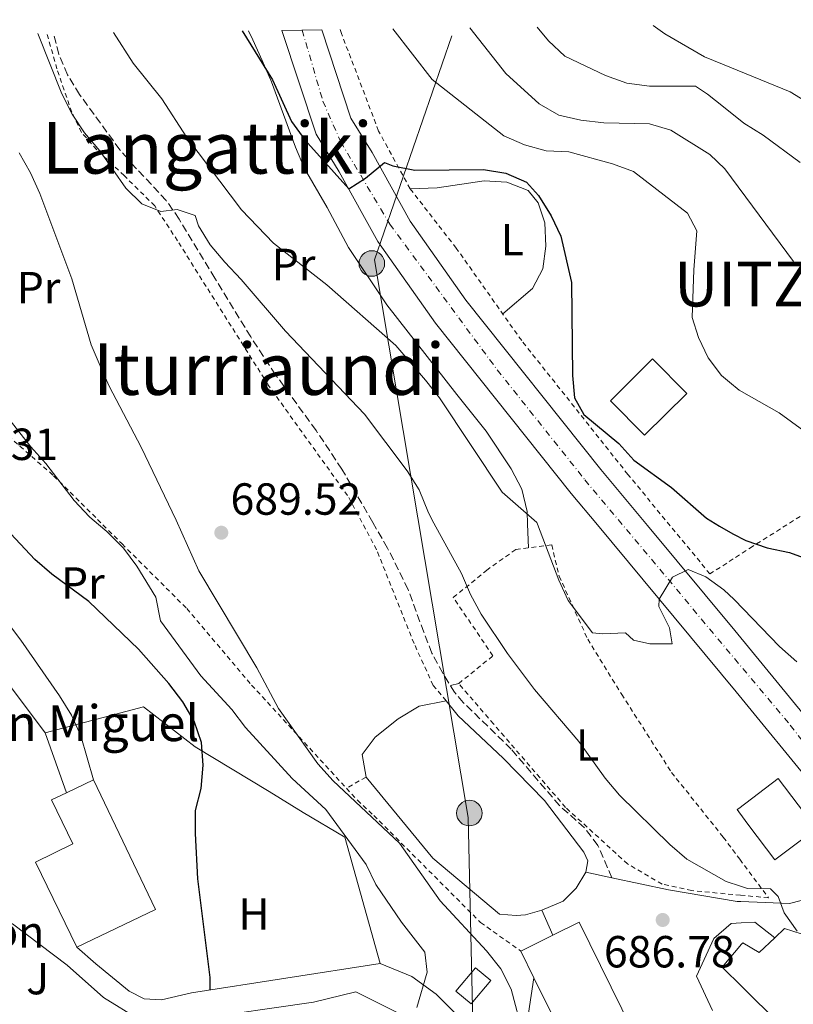
# Model space of a CAD drawing. Units: metres. Extents: x 586543 to 589968, y 4763680 to 4766038.
# Drawn here: x 588124 to 588296, y 4765798 to 4766017 of the extents above; entities that cross this region are included whole.
import ezdxf
from ezdxf.enums import TextEntityAlignment as Align

# ---------------------------------------------------------------- set-up
doc = ezdxf.new("R2010")
doc.units = ezdxf.units.M
doc.header["$MEASUREMENT"] = 0
for name, pattern in [('DGN Style 2', [1.7399219301090239, 1.043953158065414, -0.6959687720436097]), ('DGN Style 3', [2.435890702152634, 1.739921930109024, -0.6959687720436097]), ('DGN Style 4', [2.7856150101045474, 1.391937544087219, -0.6959687720436097, 0.001739921930109024, -0.6959687720436097])]:
    doc.linetypes.add(name, pattern=pattern)
for name, color, linetype, lineweight in [('Carretera', 9, 'Continuous', 0), ('Cota de punto acotado terreno', 7, 'Continuous', 0), ('Curva de nivel directora', 30, 'Continuous', 30), ('Curva de nivel intermedia', 30, 'Continuous', 0), ('destino de construcciones', 7, 'Continuous', 0), ('Edificio', 1, 'Continuous', 13), ('Eje de carretera', 7, 'DGN Style 4', 0), ('Etiqueta de uso rústico', 92, 'Continuous', 0), ('Fuente-manantial-naciente', 7, 'Continuous', 0), ('Línea  de muro-pared o tapia', 1, 'Continuous', 13), ('Línea blanca (vial)', 7, 'Continuous', 13), ('Línea de asfalto', 7, 'Continuous', 13), ('Línea de cambio de uso (parcela vista)', 92, 'Continuous', 0), ('Línea telefónica', 7, 'Continuous', 0), ('Poste tendido eléctrico', 7, 'Continuous', 0), ('Punto acotado terreno (símbolo)', 7, 'Continuous', 0), ('Senda', 7, 'DGN Style 3', 0), ('Tela metálica o alambrada', 7, 'DGN Style 2', 0), ('Texto de Concejo', 7, 'Continuous', 0), ('Texto de Iglesia-ermita', 51, 'Continuous', 0), ('Texto de rotulación de espacio menor sin especificar', 7, 'Continuous', 0), ('Texto de Área (paraje) menor', 7, 'Continuous', 0), ('Transformador', 7, 'Continuous', 0), ('Zona ajardinada', 92, 'Continuous', 0)]:
    doc.layers.add(name, color=color, linetype=linetype, lineweight=lineweight)
doc.styles.add('Style-Arial', font='arial.ttf')

# ---------------------------------------------------------------- blocks, each defined once
blk = doc.blocks.new('5PATER')
at = {"layer": 'Fuente-manantial-naciente', "linetype": 'Continuous', "lineweight": 0}
h = blk.add_hatch(color=51, dxfattribs=at)
edge = h.paths.add_edge_path()
edge.add_ellipse((0, 0), major_axis=(-0.1095731443231308, -0.1110710700762829), ratio=0.9994222409660317, start_angle=0, end_angle=360)
blk = doc.blocks.new('5PELE')
at = {"layer": 'Transformador', "linetype": 'Continuous', "lineweight": 0}
h = blk.add_hatch(color=9, dxfattribs=at)
edge = h.paths.add_edge_path()
edge.add_arc((-2.000000476837158e-05, 0), 0.2850000000000001, 0, 360)
at = {"layer": 'Transformador', "color": 252, "linetype": 'Continuous', "lineweight": 0}
blk.add_circle((-2.000000476837158e-05, 0), 0.2850000000000001, dxfattribs=at)

msp = doc.modelspace()

# ---------------------------------------------------------------- linework, layer by layer
at = {"layer": 'Carretera', "color": 9, "linetype": 'Continuous', "lineweight": 0}
msp.add_polyline3d([(588301.379999999, 4765845.920000001, 692.2200000000012), (588283.6299999993, 4765867.630000001, 693.6399999999994), (588252.699999999, 4765904.8, 695.9400000000023), (588246.8899999997, 4765911.790000002, 696.3699999999953), (588216.5899999996, 4765949.77, 698.320000000007), (588203.7999999998, 4765967.92, 699.3000000000029), (588195.170000002, 4765983.449999999, 700.5200000000042), (588190.04, 4765991.8, 700.8000000000029), (588182.3799999979, 4766014.939999999, 702.029999999999), (588191.2899999997, 4766015.05, 701.8899999999995), (588197.7899999995, 4765995.409999999, 700.8000000000029), (588202.5100000025, 4765987.74, 700.5200000000042), (588211.0100000005, 4765972.439999999, 699.3000000000029), (588223.3900000012, 4765954.87, 698.320000000007), (588253.4800000011, 4765917.16, 696.3699999999953), (588263.8599999992, 4765904.679999999, 695.6000000000058), (588283.3299999976, 4765881.279999999, 694.1499999999943), (588308.3599999994, 4765850.790000001, 692.2200000000012)], dxfattribs=at)
at = {"layer": 'Curva de nivel directora', "color": 30, "linetype": 'Continuous', "lineweight": 30, "flags": 128}
for points, elevation in [([(588173.5399999995, 4766014.82), (588180.3099999998, 4766003.890000001), (588184.5599999989, 4765994.65), (588187.4699999992, 4765990.58), (588197.2900000005, 4765979.640000001), (588201.05, 4765982.050000001), (588205.259999999, 4765985.49), (588207.1399999987, 4765984.779999999), (588212.0499999995, 4765983.789999999), (588227.3299999991, 4765983.980000001), (588232.28, 4765983.130000004), (588236.8699999988, 4765981.140000001), (588239.6099999992, 4765978.130000004), (588242.4299999999, 4765973.619999999), (588244.5699999991, 4765969.090000001), (588246.9200000005, 4765958.76), (588247.1399999995, 4765938.090000002), (588247.6, 4765933.109999999), (588249.7199999989, 4765929.390000002), (588257.4500000004, 4765922.900000001), (588260.8300000001, 4765919.210000001), (588269.2099999997, 4765913.16), (588277.0199999994, 4765906.289999999), (588279.9000000006, 4765904.500000001), (588282.86, 4765902.82), (588285.759999999, 4765901.330000003), (588290.5199999999, 4765899.720000003), (588295.5099999988, 4765898.670000002), (588300.2000000004, 4765896.939999999)], 700.0000000000002), ([(588166.4200000004, 4765801.250000001), (588166.3899999993, 4765804.040000001), (588163.66, 4765826.02), (588163.1199999991, 4765836.070000002), (588163.1300000002, 4765841.230000002), (588164.3999999998, 4765846.070000002), (588164.8600000005, 4765851.29), (588164.5000000005, 4765856.310000001), (588162.8599999998, 4765861.130000002), (588160.2999999983, 4765865.430000001), (588157.2099999993, 4765869.490000002), (588150.4000000008, 4765877.150000001), (588139.3799999993, 4765887.730000001), (588131.109999999, 4765893.800000001), (588127.3600000007, 4765897.109999999), (588118.6199999988, 4765906.289999999)], 700.0000000000003)]:
    msp.add_lwpolyline(points, dxfattribs=dict(at, elevation=elevation))
at = {"layer": 'Curva de nivel intermedia', "color": 30, "linetype": 'Continuous', "lineweight": 0, "flags": 128}
for points, elevation in [([(588265.1500000006, 4766015.999999999), (588267.7099999998, 4766014.15), (588276.5700000002, 4766009.029999999), (588280.5800000001, 4766007.409999998), (588295.6900000023, 4766001.289999999), (588299.9200000011, 4765998.630000001)], 720), ([(588297.2600000012, 4765814.329999999), (588294.3399999999, 4765818.390000001), (588293.03, 4765822.05), (588291.2500000009, 4765823.769999999), (588286.1900000004, 4765823.810000001), (588284.5699999998, 4765824.350000001), (588281.4200000005, 4765825.42), (588272.6500000019, 4765830.329999999), (588268.85, 4765833.640000002), (588257.6700000018, 4765844.59), (588254.4300000007, 4765848.390000002), (588248.5499999999, 4765856.539999999), (588238.7199999996, 4765868.15), (588232.6700000013, 4765876.199999999), (588226.8300000007, 4765884.939999999), (588224.4000000011, 4765889.310000001), (588222.4500000019, 4765894.020000001), (588216.2800000006, 4765905.21), (588215.04, 4765907.46), (588212.9600000014, 4765912.609999998), (588210.3300000007, 4765916.869999998), (588200.8199999998, 4765929.470000001), (588183.2100000011, 4765947.92), (588173.3400000005, 4765959.48), (588169.6799999994, 4765963.349999999), (588166.4299999994, 4765967.210000001), (588163.7699999996, 4765971.439999998), (588163.0400000009, 4765973.74), (588159.0199999998, 4765975.05), (588155.4099999999, 4765974.609999999), (588151.2000000011, 4765976.3), (588147.6400000005, 4765979.789999999), (588141.8500000013, 4765988.109999998), (588138.4200000003, 4765992.09), (588135.6700000011, 4765996.3), (588133.3300000008, 4766000.810000001), (588127.990000001, 4766014.239999999)], 690.0000000000001), ([(588297.1600000006, 4765874.33), (588293.2600000004, 4765877.739999999), (588283.1799999997, 4765888.189999999), (588280.8799999995, 4765890.33), (588276.8600000007, 4765893.26), (588272.9, 4765894.859999998), (588269.4600000001, 4765893.15), (588266.4400000003, 4765888.289999999), (588266.4200000003, 4765886.630000001), (588268.7400000005, 4765881.92), (588269.3799999995, 4765878.32), (588264.3700000006, 4765878.289999999), (588260.7899999998, 4765879.17), (588258.9500000002, 4765880.759999999), (588253.900000001, 4765880.550000001), (588251.5800000008, 4765880.759999999), (588246.2200000009, 4765887.989999999), (588244.0800000018, 4765892.509999999), (588239.3400000011, 4765904.949999998), (588239.1900000012, 4765905.359999999), (588231.4700000009, 4765912.099999999), (588217.5500000002, 4765933.109999999), (588214.4299999999, 4765937.05), (588207.8000000003, 4765944.75), (588192.4400000002, 4765958.26), (588180.5100000009, 4765967.529999998), (588173.3600000007, 4765975.01), (588161.1900000002, 4765991.069999999), (588155.62, 4765999.730000001), (588149.2800000011, 4766007.65), (588144.850000001, 4766014.449999999)], 695), ([(588207.1200000008, 4766015.259999999), (588215.8600000005, 4766004.009999999), (588231.8300000008, 4765991.49), (588236.4800000022, 4765989.440000001), (588241.3100000002, 4765988.15), (588246.3200000015, 4765987.92), (588256.04, 4765985.210000001), (588260.7500000017, 4765983.52), (588272.7800000015, 4765974.240000002), (588274.8400000001, 4765970.279999998), (588274.1699999997, 4765961.609999999), (588273.85, 4765950.960000002), (588275.2300000013, 4765946.550000002), (588277.3700000005, 4765942.029999999), (588280.4000000014, 4765938.050000001), (588282.1200000001, 4765936.609999999), (588284.2800000015, 4765934.819999999), (588293.2500000013, 4765929.800000001), (588301.4700000001, 4765923.75)], 705), ([(588224.2500000013, 4766015.48), (588232.2900000013, 4766005.359999999), (588239.7300000021, 4765998.58), (588244.1199999999, 4765996.09), (588249.0500000007, 4765994.909999999), (588254.110000001, 4765994.359999999), (588264.3300000003, 4765994.149999999), (588269.1100000015, 4765992.699999999), (588277.7400000015, 4765987.319999999), (588281.0899999997, 4765984.08), (588296.4100000019, 4765963.470000001)], 710.0000000000003), ([(588239.2500000015, 4766015.67), (588241.7900000007, 4766012.640000002), (588245.4600000009, 4766009.21), (588254.5, 4766004.869999999), (588259.2499999999, 4766003.220000001), (588264.3200000013, 4766002.519999998), (588274.5600000008, 4766002.5), (588277.2100000016, 4766000.739999999), (588280.7800000012, 4765997.889999999), (588285.3200000009, 4765994.289999999), (588289.6700000005, 4765991.57), (588297.8899999993, 4765985.52)], 715.0000000000001), ([(588140.4400000009, 4765848.029999999), (588137.5500000009, 4765857.800000002), (588135.480000001, 4765862.439999999), (588132.8600000015, 4765866.76), (588124.2200000002, 4765879.160000001), (588118.0800000002, 4765887.23), (588114.6600000004, 4765890.890000001), (588110.6500000004, 4765894.38), (588106.7000000009, 4765897.46), (588098.2400000007, 4765903.029999998), (588094.0499999997, 4765906.57), (588086.5199999994, 4765912.930000001), (588079.3500000011, 4765920.179999999), (588069.6500000005, 4765932.019999999), (588062.48, 4765939.859999999), (588059.6400000014, 4765943.970000001), (588057.1500000014, 4765948.500000001), (588052.8600000021, 4765957.939999999), (588031.0100000009, 4765992.980000001), (588028.7500000012, 4765997.609999999), (588025.1600000014, 4766007.119999998), (588024.320000001, 4766012.199999998), (588024.3000000009, 4766012.9)], 705), ([(588123.8400000002, 4765987.649999999), (588126.3400000014, 4765983.189999999), (588128.4200000003, 4765978.600000001), (588135.5400000014, 4765959.609999999), (588139.9100000013, 4765944.939999999), (588141.8700000015, 4765940.26), (588143.9300000002, 4765935.699999999), (588151.0300000012, 4765922.140000001), (588158.8400000009, 4765905.849999999), (588163.8600000012, 4765894.59), (588176.8200000008, 4765872.969999999), (588181.5999999995, 4765863.91), (588190.4100000006, 4765851.579999999), (588193.8400000016, 4765847.83), (588208.5700000015, 4765833.960000001), (588217.6500000008, 4765821.050000001), (588228.0199999998, 4765809.92), (588231.1500000014, 4765805.970000001), (588233.4700000014, 4765801.390000001), (588236.0700000009, 4765791.630000001)], 690.0000000000001), ([(588120.2200000016, 4765930.109999999), (588126.4400000019, 4765922.189999998), (588129.7900000003, 4765918.48), (588136.1000000002, 4765910.27), (588139.4800000021, 4765906.58), (588140.1200000013, 4765906.05), (588143.4000000003, 4765903.34), (588147.0999999995, 4765899.630000001), (588150.0299999998, 4765895.58), (588154.3300000003, 4765888.709999999), (588155.3499999996, 4765883.42), (588164.3000000014, 4765871.199999999), (588171.2500000007, 4765863.66), (588174.2900000005, 4765859.690000001), (588184.6799999997, 4765848.34), (588192.1500000019, 4765841.429999999), (588201.1600000019, 4765829.210000001), (588203.3600000013, 4765824.689999999), (588209.060000001, 4765816.320000002), (588214.2199999997, 4765809.630000001), (588214.7899999998, 4765805.21), (588212.4299999994, 4765797.3)], 695)]:
    msp.add_lwpolyline(points, dxfattribs=dict(at, elevation=elevation))
at = {"layer": 'Edificio', "color": 1, "linetype": 'Continuous', "lineweight": 13, "extrusion": (-0.02081169455822774, -0.01570658774751595, 0.9996600304458235), "elevation": -86399.43738963318, "flags": 128}
msp.add_lwpolyline([(-3449678.599240861, 3339394.484741535), (-3449678.597761665, 3339382.978773613), (-3449688.185820523, 3339382.973551746), (-3449691.969839497, 3339382.972908835), (-3449692.591824691, 3339382.978773614), (-3449692.582492161, 3339383.422857401), (-3449692.593303889, 3339394.484741535), (-3449680.227245534, 3339394.485627323), (-3449678.599240861, 3339394.484741535)], close=True, dxfattribs=at)
at = {"layer": 'Edificio', "color": 51, "linetype": 'Continuous', "lineweight": 13, "extrusion": (-0.02081169455822774, -0.01570658774751595, 0.9996600304458235), "elevation": -86399.43738963317, "flags": 128}
msp.add_lwpolyline([(-3449678.597761665, 3339382.978773613), (-3449688.185820523, 3339382.973551746), (-3449691.969839497, 3339382.972908835), (-3449692.591824691, 3339382.978773614), (-3449692.582492161, 3339383.422857401), (-3449692.593303889, 3339394.484741535), (-3449680.227245534, 3339394.485627323), (-3449678.599240861, 3339394.484741535), (-3449678.597761665, 3339382.978773613)], dxfattribs=at)
at = {"layer": 'Edificio', "color": 51, "linetype": 'Continuous', "lineweight": 13, "elevation": 694.5899999999965, "flags": 128}
for points in [[(588242.79, 4765813.430000001), (588235.6200000001, 4765809.890000001)], [(588235.6200000001, 4765809.890000001), (588238.5599999996, 4765803.939999999)]]:
    msp.add_lwpolyline(points, dxfattribs=at)
at = {"layer": 'Edificio', "color": 1, "linetype": 'Continuous', "lineweight": 13}
for points in [[(588272.6100000005, 4765934.100000001, 708.3000000000029), (588263.2100000001, 4765924.76, 708.3000000000029), (588255.5999999996, 4765932.42, 708.679999999993), (588265, 4765941.76, 708.3000000000029)], [(588154.2300000004, 4765819.16, 713.1600000000036), (588136.6900000004, 4765810.789999999, 714.1900000000023), (588127.4500000002, 4765829.730000001, 714.1900000000023), (588135.7699999996, 4765833.76, 710.9900000000052), (588131.0499999998, 4765843.550000001, 710.5899999999965), (588134.3899999997, 4765845.140000001, 710.5899999999965), (588140.4400000004, 4765848.029999999, 710.5899999999965)], [(588260.54, 4765792.220000001, 695.6100000000006), (588247.5099999999, 4765785.789999999, 694.5899999999965), (588238.5599999996, 4765803.939999999, 694.5899999999965), (588235.6200000001, 4765809.890000001, 694.5899999999965), (588242.79, 4765813.430000001, 694.5899999999965), (588248.6500000004, 4765816.32, 694.5899999999965)], [(588299.9800000004, 4765813.109999999, 694.2200000000012), (588314.0599999996, 4765800.600000001, 694.570000000007), (588301.3099999996, 4765785.77, 693.8000000000029), (588285.0599999996, 4765801.83, 692.820000000007), (588280.5499999998, 4765806.289999999, 692.5500000000029), (588284.8600000005, 4765811.4, 693.3000000000029), (588285.1399999997, 4765811.74, 693.3500000000058), (588288.7400000002, 4765809.550000001, 693.3500000000058), (588292.2699999996, 4765812.880000001, 693.3500000000058), (588294.4000000004, 4765814.890000001, 693.3500000000058)], [(588228.9400000004, 4765803.32, 693.179999999993), (588224.5899999999, 4765798.119999999, 695.1499999999943), (588221.1900000004, 4765800.970000001, 695.1499999999943), (588225.54, 4765806.16, 695.1499999999943)]]:
    msp.add_polyline3d(points, close=True, dxfattribs=at)
at = {"layer": 'Edificio', "color": 51, "linetype": 'Continuous', "lineweight": 13}
for points in [[(588263.2100000001, 4765924.76, 708.3000000000029), (588255.5999999996, 4765932.42, 708.679999999993), (588265, 4765941.76, 708.3000000000029), (588272.6100000005, 4765934.100000001, 708.3000000000029), (588263.2100000001, 4765924.76, 708.3000000000029)], [(588134.3899999997, 4765845.140000001, 710.5899999999965), (588140.4400000004, 4765848.029999999, 710.5899999999965), (588154.2300000004, 4765819.16, 713.1600000000036), (588136.6900000004, 4765810.789999999, 714.1900000000023)], [(588136.6900000004, 4765810.789999999, 714.1900000000023), (588127.4500000002, 4765829.730000001, 714.1900000000023), (588135.7699999996, 4765833.76, 710.9900000000052), (588131.0499999998, 4765843.550000001, 710.5899999999965), (588134.3899999997, 4765845.140000001, 710.5899999999965)], [(588238.5599999996, 4765803.939999999, 694.5899999999965), (588247.5099999999, 4765785.789999999, 694.5899999999965), (588260.54, 4765792.220000001, 695.6100000000006), (588248.6500000004, 4765816.32, 694.5899999999965), (588242.79, 4765813.430000001, 694.5899999999965)], [(588292.2699999996, 4765812.880000001, 693.3500000000058), (588294.4000000004, 4765814.890000001, 693.3500000000058), (588299.9800000004, 4765813.109999999, 694.2200000000012), (588314.0599999996, 4765800.600000001, 694.570000000007), (588301.3099999996, 4765785.77, 693.8000000000029)], [(588301.3099999996, 4765785.77, 693.8000000000029), (588285.0599999996, 4765801.83, 692.820000000007), (588280.5499999998, 4765806.289999999, 692.5500000000029), (588284.8600000005, 4765811.4, 693.3000000000029), (588285.1399999997, 4765811.74, 693.3500000000058), (588288.7400000002, 4765809.550000001, 693.3500000000058), (588292.2699999996, 4765812.880000001, 693.3500000000058)], [(588224.5899999999, 4765798.119999999, 695.1499999999943), (588221.1900000004, 4765800.970000001, 695.1499999999943), (588225.54, 4765806.16, 695.1499999999943), (588228.9400000004, 4765803.32, 693.179999999993), (588224.5899999999, 4765798.119999999, 695.1499999999943)]]:
    msp.add_polyline3d(points, dxfattribs=at)
at = {"layer": 'Eje de carretera', "color": 7, "linetype": 'DGN Style 4', "lineweight": 0}
msp.add_polyline3d([(588186.9100000004, 4766015.000000002, 701.9600000000065), (588191.5199999993, 4765999.17, 701.1100000000007), (588195.519999998, 4765990.100000001, 700.6900000000024), (588206.4400000013, 4765971.790000001, 699.4299999999931), (588230.399999998, 4765939.310000001, 697.6499999999943), (588249.9400000002, 4765914.83, 696.3899999999994), (588295.6999999988, 4765860.180000001, 692.9600000000064), (588306.3200000004, 4765846.630000002, 692.1300000000048)], dxfattribs=at)
at = {"layer": 'Línea  de muro-pared o tapia', "color": 1, "linetype": 'Continuous', "lineweight": 13, "extrusion": (0.001103842705454901, 0.0006397584602723012, 0.9999991861198659), "elevation": 4386.265099700048, "flags": 128}
msp.add_lwpolyline([(588217.8622367482, 4765863.779163214), (588220.5422351151, 4765860.449162004), (588230.5622290102, 4765850.999156862), (588239.7822344322, 4765841.589158674), (588248.5822290707, 4765830.119154806), (588249.4322285524, 4765828.139154613), (588249.0322287967, 4765825.629155409)], dxfattribs=at)
at = {"layer": 'Línea  de muro-pared o tapia', "color": 1, "linetype": 'Continuous', "lineweight": 13, "elevation": 706.929999999993, "flags": 128}
msp.add_lwpolyline([(588134.3899999997, 4765845.140000001), (588129.6500000004, 4765858.51)], dxfattribs=at)
at = {"layer": 'Línea  de muro-pared o tapia', "color": 1, "linetype": 'Continuous', "lineweight": 13}
for points in [[(588201.1500000004, 4765848.640000001, 687.5099999999948), (588200.3099999996, 4765853.680000001, 687.5099999999948), (588203.1900000004, 4765857.539999999, 687.529999999999), (588208.2999999998, 4765861.619999999, 687.7200000000012), (588213, 4765864.449999999, 687.7400000000052), (588218.9800000004, 4765865.609999999, 687.9600000000064)], [(588129.6500000004, 4765858.51, 706.929999999993), (588151.54, 4765864.310000001, 702.7200000000012), (588163.0599999996, 4765855.380000001, 701.3300000000019), (588179.5899999999, 4765845.41, 698.5399999999936), (588187.0999999996, 4765840.730000001, 698.3399999999965), (588196.4299999997, 4765835.26, 696.4400000000023), (588204.2699999996, 4765807.16, 697.6399999999994)], [(588240.2999999998, 4765818.99, 687.1100000000006), (588236.6900000004, 4765818, 687.1100000000006), (588234.5700000003, 4765817.84, 687.1000000000058), (588230.8799999999, 4765818.15, 687.1000000000058), (588216.0599999996, 4765830.58, 687.1000000000058), (588201.1500000004, 4765848.640000001, 687.5099999999948)], [(588250.1500000004, 4765827.460000001, 687.9499999999971), (588247.9600000001, 4765823.869999999, 687.9600000000064), (588245.0800000001, 4765821.01, 687.9600000000064), (588240.2999999998, 4765818.99, 687.1100000000006)], [(588204.2699999996, 4765807.16, 697.6399999999994), (588162.2199999997, 4765800.59, 701.3999999999943), (588155.5599999996, 4765799.039999999, 702.570000000007), (588151.6799999997, 4765799.289999999, 702.8999999999943), (588148.3399999999, 4765800.99, 703.3899999999995), (588140.9299999997, 4765807.050000001, 703.3899999999995), (588136.6900000004, 4765810.789999999, 703.6600000000036)], [(588191.6900000004, 4765757.15, 700.3399999999965), (588186.9100000003, 4765761.27, 700.5800000000019), (588179.9400000004, 4765771.529999999, 701.7100000000065), (588162.6299999999, 4765794.66, 701.3099999999977), (588189.4199999999, 4765798.539999999, 700.0099999999948), (588198.8799999999, 4765800.82, 699.3399999999965), (588210.7199999997, 4765794.9, 697.0599999999977), (588220.5099999999, 4765787.810000001, 696.0800000000017), (588226.9199999999, 4765782.109999999, 694.6300000000047), (588229.5, 4765776.970000001, 693.4499999999971), (588230.9100000003, 4765770.930000001, 692.3600000000006), (588231.3600000005, 4765762.76, 691.6100000000006), (588232.2800000003, 4765745.100000001, 690.7599999999948), (588227.3499999996, 4765737.210000001, 691.5800000000017), (588217.7999999998, 4765736.609999999, 693.1000000000058), (588204.1900000004, 4765740.32, 696.3800000000047), (588197.2100000001, 4765742.83, 697.1100000000006), (588195.4600000001, 4765746.49, 697.3800000000047)]]:
    msp.add_polyline3d(points, dxfattribs=at)
at = {"layer": 'Línea blanca (vial)', "color": 7, "linetype": 'Continuous', "lineweight": 13, "extrusion": (-0.03621709377398712, -0.01628014698344431, 0.9992113284649867), "elevation": -98182.89123443243, "flags": 128}
msp.add_lwpolyline([(-4105767.824919862, 2488473.574270983), (-4105757.256813094, 2488475.085303517), (-4105745.048666382, 2488477.855529828)], dxfattribs=at)
at = {"layer": 'Línea blanca (vial)', "color": 7, "linetype": 'Continuous', "lineweight": 13, "extrusion": (-0.06956004044888361, 0.01485396695549342, 0.9974671726119286), "elevation": 30556.11411298961, "flags": 128}
msp.add_lwpolyline([(-4783593.138563596, -418865.3109711403), (-4783593.138563595, -418871.2157912075)], dxfattribs=at)
at = {"layer": 'Línea blanca (vial)', "color": 7, "linetype": 'Continuous', "lineweight": 13, "elevation": 686.2400000000052, "flags": 128}
msp.add_lwpolyline([(588240.2999999998, 4765818.990000002), (588242.7899999976, 4765813.430000001)], dxfattribs=at)
at = {"layer": 'Línea blanca (vial)', "color": 7, "linetype": 'Continuous', "lineweight": 13}
for points in [[(588166.3599999979, 4765783.83, 702.350000000006), (588157.8199999996, 4765794.520000001, 702.300000000003), (588150.5700000008, 4765794.65, 702.3099999999977), (588142.6200000002, 4765799.520000001, 702.3099999999977), (588134.5699999991, 4765806.75, 702.4100000000036), (588122.3599999984, 4765815.980000001, 704.6300000000048), (588113.5300000015, 4765821.02, 706), (588100.5199999984, 4765830.180000002, 708.850000000006), (588092.3700000012, 4765835.410000001, 710.0000000000001), (588087.8500000016, 4765829.220000003, 710.0000000000001), (588086.1900000009, 4765824.01, 710.0000000000001), (588086.249999999, 4765820.199999999, 710.0000000000001), (588087.1499999977, 4765814.840000001, 709.300000000003), (588089.9100000003, 4765810.76, 707.7899999999936), (588095.4099999988, 4765806.480000001, 706.6900000000024), (588105.3199999996, 4765800.460000002, 706.6900000000024), (588114.1799999998, 4765793.360000002, 706.2599999999949), (588128.010000001, 4765784.010000002, 705.7500000000001)], [(588310.4899999968, 4765827.590000001, 691.4400000000023), (588305.0100000006, 4765822.939999999, 690.9600000000065), (588295.4899999987, 4765820.470000002, 690.729999999996), (588284.6499999982, 4765820.930000001, 689.6399999999995), (588283.859999999, 4765820.960000001, 689.5599999999978), (588268.5199999991, 4765823.520000001, 686.429999999993), (588255.9100000004, 4765826.230000001, 685.5299999999991)], [(588292.27, 4765812.880000001, 689.7200000000012), (588287.8099999987, 4765816.340000001, 689.1499999999944), (588284.7499999988, 4765816.180000001, 688.3899999999994), (588282.5100000014, 4765816.07, 687.8300000000017), (588278.6299999988, 4765812.690000001, 686.7200000000014), (588274.8299999967, 4765804.32, 685.8000000000029), (588278.3500000016, 4765796.670000002, 685.8000000000029)], [(588238.5599999987, 4765803.940000001, 688.3800000000048), (588235.5599999991, 4765784.25, 690.3899999999994), (588231.3500000002, 4765785.990000002, 691.5800000000017), (588225.1299999974, 4765791.890000001, 693.679999999993), (588216.8099999982, 4765800.300000002, 695.3300000000019), (588211.3799999988, 4765804.210000001, 696.9100000000037), (588204.2699999987, 4765807.160000001, 697.6399999999995)]]:
    msp.add_polyline3d(points, dxfattribs=at)
at = {"layer": 'Línea de asfalto', "color": 7, "linetype": 'Continuous', "lineweight": 13}
for points in [[(588182.3799999974, 4766014.939999999, 702.029999999999), (588190.0399999997, 4765991.800000001, 700.8000000000029), (588195.1700000016, 4765983.45, 700.5200000000042), (588203.7999999993, 4765967.92, 699.3000000000029), (588216.589999999, 4765949.770000001, 698.320000000007), (588246.8899999993, 4765911.790000002, 696.3699999999953), (588252.6999999986, 4765904.800000001, 695.9400000000023), (588283.6299999988, 4765867.630000002, 693.6399999999994), (588301.3799999985, 4765845.920000002, 692.2200000000014), (588305.489999999, 4765839.180000001, 692.1199999999953), (588305.7500000005, 4765838.670000001, 692.0800000000019), (588308.3299999976, 4765833.61, 691.600000000006), (588310.4899999968, 4765827.590000001, 691.1199999999953)], [(588191.2899999992, 4766015.050000001, 701.8899999999995), (588197.789999999, 4765995.41, 700.8000000000029), (588202.510000002, 4765987.740000002, 700.5200000000042), (588211.01, 4765972.439999999, 699.3000000000029), (588223.3900000007, 4765954.870000001, 698.320000000007), (588253.4800000007, 4765917.160000001, 696.3699999999953), (588263.8599999987, 4765904.680000001, 695.6000000000058), (588283.3299999972, 4765881.279999999, 694.1499999999943), (588308.3599999989, 4765850.790000002, 692.2200000000014), (588312.3799999978, 4765844.2, 692.1399999999994)]]:
    msp.add_polyline3d(points, dxfattribs=at)
at = {"layer": 'Línea de cambio de uso (parcela vista)', "color": 92, "linetype": 'Continuous', "lineweight": 0, "elevation": 687.8800000000047, "flags": 128}
msp.add_lwpolyline([(588221.79, 4765869.470000001), (588219.9400000004, 4765869.029999999)], dxfattribs=at)
at = {"layer": 'Línea de cambio de uso (parcela vista)', "color": 92, "linetype": 'Continuous', "lineweight": 0}
for points in [[(588174.9299999997, 4766014.84, 701.1499999999943), (588175.8899999997, 4766012.869999999, 701.1499999999943), (588178.0199999996, 4766008.220000001, 700.8699999999953), (588180.04, 4766003.5, 700.3899999999995), (588185.4000000004, 4765988.91, 700.1399999999994), (588187.4100000003, 4765984.199999999, 699.7100000000064), (588192.4900000002, 4765975.480000001, 698.529999999999), (588197.2000000002, 4765966.560000001, 698.2100000000064), (588205.7800000003, 4765953.83, 696.8000000000029), (588221.4100000003, 4765933.859999999, 696.1499999999943), (588227.9199999999, 4765925.66, 695.3000000000029), (588233.4900000002, 4765917.32, 695.0899999999965), (588235.8799999999, 4765912.800000001, 694.8899999999994), (588237.0199999996, 4765907.76, 694.2299999999959), (588237.1299999999, 4765904.970000001, 693.9400000000023), (588237.3300000001, 4765899.699999999, 693.3800000000047)], [(588210.9800000004, 4765979.65, 697.8399999999965), (588217.0300000003, 4765979.880000001, 697.8399999999965), (588227.5, 4765981.430000001, 697.9499999999971), (588232.5599999996, 4765981.140000001, 698.1600000000036), (588237.2800000003, 4765979.279999999, 698.179999999993), (588239.5099999999, 4765976.57, 698.179999999993), (588240.9600000001, 4765972.09, 698.179999999993), (588241.2300000004, 4765966.91, 698.179999999993), (588240.5599999996, 4765961.84, 698.179999999993), (588238.2599999999, 4765957.49, 698.179999999993), (588231.6200000001, 4765951.789999999, 698.179999999993)]]:
    msp.add_polyline3d(points, dxfattribs=at)
at = {"layer": 'Línea telefónica', "color": 7, "linetype": 'Continuous', "lineweight": 0}
msp.add_polyline3d([(588220.2500000009, 4766013.74, 708.4499999999972), (588203.0399999999, 4765963.869999999, 698.4199999999983), (588223.8700000017, 4765839.67, 687.8399999999965), (588228.4200000026, 4765640.749999999, 688.029999999999), (588337.1100000006, 4765427.140000002, 680.0200000000041), (588462.0300000003, 4765177.470000001, 676.5800000000017), (588573.1700000025, 4765009.410000001, 673.1000000000058), (588603.9699999989, 4764981.300000002, 677.2899999999936), (588668.3000000018, 4764982.210000001, 676.5800000000017), (588784.2699999998, 4764913.300000001, 668.4400000000023), (588912.4200000016, 4764964.170000001, 673.8399999999965), (589038.3500000016, 4764901.61, 669.3899999999994), (589114.4473349503, 4764864.306485701, 662.3435000000027), (589137.9200000024, 4764852.800000001, 660.1699999999983), (589175.0599999998, 4764762.140000001, 654.7400000000052), (589151.5000000009, 4764718.800000002, 654.5599999999977)], dxfattribs=at)
at = {"layer": 'Senda', "color": 7, "linetype": 'DGN Style 3', "lineweight": 0}
msp.add_polyline3d([(588255.9100000004, 4765826.230000001, 685.0899999999967), (588252.8000000012, 4765833.440000001, 685.0899999999967), (588249.8199999996, 4765837.350000001, 685.1399999999996), (588244.2899999997, 4765842.290000001, 685.3099999999977), (588233.5199999984, 4765854.859999999, 685.6600000000036), (588222.7800000005, 4765865.290000001, 686.5500000000029), (588220.8799999984, 4765867.52, 686.6900000000023), (588218.2399999986, 4765871.76, 686.679999999993), (588215.8299999969, 4765876.240000002, 686.9600000000066), (588213.9999999985, 4765880.949999999, 687.2700000000041), (588210.5100000016, 4765890.45, 687.2700000000041), (588205.9400000006, 4765899.660000003, 687.2799999999991), (588202.6399999993, 4765905.359999999, 687.2799999999991), (588195.7699999984, 4765917.220000002, 687.2799999999991), (588189.9999999994, 4765925.84, 687.2899999999936), (588180.9899999971, 4765938.25, 687.3399999999965), (588175.4400000017, 4765946.699999999, 687.6699999999983), (588167.4599999997, 4765959.760000002, 687.6699999999983), (588159.489999997, 4765972.930000001, 688.1399999999995), (588156.6299999983, 4765977.03, 688.1300000000047), (588149.6200000008, 4765984.510000002, 688.7200000000012), (588146.2800000014, 4765988.350000001, 688.7500000000001), (588137.2699999993, 4766000.680000001, 689.179999999993), (588134.6000000003, 4766005.060000001, 689.179999999993), (588132.6900000017, 4766009.640000002, 689.8099999999977), (588131.4600000001, 4766014.279999999, 690.479999999996)], dxfattribs=at)
at = {"layer": 'Tela metálica o alambrada', "color": 7, "linetype": 'DGN Style 2', "lineweight": 0, "extrusion": (0.001727474150948213, 0.00098430449361216, 0.9999980234869076), "elevation": 6395.46715393693, "flags": 128}
msp.add_lwpolyline([(588199.0832976982, 4765844.653620513), (588194.7132869439, 4765842.163619307)], dxfattribs=at)
at = {"layer": 'Tela metálica o alambrada', "color": 7, "linetype": 'DGN Style 2', "lineweight": 0}
for points in [[(588367.4500000002, 4766017.32, 736.0500000000029), (588366.29, 4766003.710000001, 731.7599999999949), (588364.7599999999, 4765990.630000001, 727.1699999999983), (588353.4199999999, 4765966.140000001, 720.8000000000029), (588346.6299999999, 4765949.789999999, 716.6300000000047), (588337.5499999998, 4765935.960000001, 711.5399999999936), (588328.3200000003, 4765924.32, 707.8600000000006), (588318.5199999996, 4765919.66, 705.6399999999995), (588287.3099999996, 4765900.029999999, 699.5500000000029), (588282.9800000004, 4765897.230000001, 699.0899999999965), (588277.79, 4765893.880000001, 698.529999999999), (588268.9299999997, 4765904.619999999, 698.529999999999), (588259.5, 4765916.060000001, 698.529999999999), (588235.8300000001, 4765945.84, 698.529999999999), (588221.25, 4765966.460000001, 698.529999999999), (588210.9800000004, 4765979.65, 698.8800000000047), (588203.9500000002, 4765992.529999999, 701.2100000000065), (588195.6600000003, 4766014.25, 703.7899999999936), (588195.4000000004, 4766015.100000001, 703.8500000000058)], [(588218.9800000004, 4765865.609999999, 688.320000000007), (588216.1100000005, 4765869.060000001, 688.320000000007), (588211.8399999999, 4765878.42, 688.320000000007), (588203.5, 4765899.27, 688.320000000007), (588200.2300000004, 4765905.380000001, 688.320000000007), (588197.0499999998, 4765911.34, 688.320000000007), (588179.4100000003, 4765935.850000001, 688.25), (588159.1399999997, 4765968.050000001, 688.4400000000023), (588154.0700000003, 4765975.84, 689.8999999999943), (588147.2199999997, 4765982.600000001, 691.0500000000029), (588141.1200000001, 4765988.369999999, 691.3000000000029), (588137.75, 4765992.189999999, 691.3500000000058), (588135.5499999998, 4765996.710000001, 691.3500000000058), (588132.2699999996, 4766006.34, 691.4499999999971), (588130.0099999999, 4766014.26, 692.1100000000006)], [(588106.2199999997, 4765913.82, 703.4900000000052), (588118.7800000003, 4765926.91, 699.5599999999977), (588131.5199999996, 4765915.76, 697.8600000000006), (588141.2800000003, 4765906.039999999, 696.5200000000041), (588146.7599999999, 4765900.58, 695.7700000000041), (588161.1799999997, 4765886.199999999, 694.6000000000058), (588175.6399999997, 4765869.140000001, 692.429999999993), (588196.7800000003, 4765846.15, 690.5899999999965)], [(588290.8499999996, 4765821.76, 690.6100000000006), (588284.6200000001, 4765822.34, 689.8999999999943), (588273.7100000001, 4765823.350000001, 688.6600000000036), (588267.1200000001, 4765824.810000001, 688.320000000007), (588259.4299999997, 4765829.300000001, 688.1300000000047), (588245.6100000005, 4765841.880000001, 687.4100000000036), (588229.5599999996, 4765860.480000001, 686.9100000000036), (588221.79, 4765869.470000001, 687.1999999999971), (588229.4299999997, 4765875.65, 688.3600000000006), (588220.5999999996, 4765888.619999999, 690.320000000007), (588227.9900000002, 4765894.680000001, 692.1399999999994), (588234.54, 4765899.350000001, 692.8800000000047), (588242.5199999996, 4765900.350000001, 694.5800000000017), (588244.1900000004, 4765893.380000001, 694.5800000000017), (588250.5499999998, 4765879.369999999, 694.5800000000017), (588258.1200000001, 4765867.07, 694.5800000000017), (588269.2100000001, 4765849.699999999, 694.1699999999983), (588280.75, 4765835.279999999, 693.9700000000012), (588284.4400000004, 4765830.34, 692.7400000000052), (588290.8499999996, 4765821.76, 690.6100000000006)], [(588196.7800000003, 4765846.15, 690.5899999999965), (588199.2300000004, 4765843.49, 690.3800000000047), (588202.8499999996, 4765840.109999999, 690.320000000007), (588226.6699999999, 4765816.27, 688.4400000000023), (588235.6200000001, 4765809.890000001, 688.4400000000023)]]:
    msp.add_polyline3d(points, dxfattribs=at)

# ---------------------------------------------------------------- block references
at = {"layer": 'Poste tendido eléctrico', "color": 7, "linetype": 'Continuous', "lineweight": 0, "xscale": 10, "yscale": 10, "zscale": 10}
for p in [(588202.4400000009, 4765963.02, 698.179999999993), (588224.1800000002, 4765840.619999999, 687.7400000000052)]:
    msp.add_blockref('5PELE', p, dxfattribs=at)
at = {"layer": 'Punto acotado terreno (símbolo)', "color": 7, "linetype": 'Continuous', "lineweight": 0, "xscale": 10, "yscale": 10, "zscale": 10}
for p in [(588168.8900000004, 4765903.07, 689.5200000000051), (588267.2600000006, 4765816.820000002, 686.779999999999)]:
    msp.add_blockref('5PATER', p, dxfattribs=at)

# ---------------------------------------------------------------- texts
at = {"layer": 'Cota de punto acotado terreno', "color": 7, "linetype": 'Continuous', "lineweight": 0, "style": 'Style-Arial'}
for s, p in [('702.31', (588103.3799999997, 4765919.259999999, 702.3099999999977)), ('689.52', (588170.9400000002, 4765907.070000002, 689.5200000000041)), ('686.78', (588254.1600000008, 4765806.250000001, 686.779999999999))]:
    msp.add_text(s, height=7.000000000000002, dxfattribs=at).set_placement(p)
at = {"layer": 'destino de construcciones', "color": 7, "linetype": 'Continuous', "lineweight": 0, "style": 'Style-Arial'}
msp.add_text('Frontón', height=7.000000000000002, dxfattribs=at).set_placement((588111.5524456991, 4765814.190009999, 705.7400000000052), align=Align.MIDDLE_CENTER)
at = {"layer": 'Etiqueta de uso rústico', "color": 92, "linetype": 'Continuous', "lineweight": 0, "style": 'Style-Arial'}
for s, p in [('L', (588233.771420378, 4765968.330010002, 698.1499999999943)), ('Pr', (588184.9954566085, 4765962.810010002, 693.6600000000036)), ('Pr', (588128.1654566068, 4765957.650010003, 691.820000000007)), ('Pr', (588138.0354566074, 4765891.85001, 699.7700000000041)), ('L', (588250.5014203782, 4765855.81001, 690.0399999999936)), ('H', (588176.1816459917, 4765818.17001, 698.6100000000006))]:
    msp.add_text(s, height=7.000000000000002, dxfattribs=at).set_placement(p, align=Align.MIDDLE_CENTER)
at = {"layer": 'Texto de Concejo', "color": 7, "linetype": 'Continuous', "lineweight": 0, "style": 'Style-Arial'}
msp.add_text('UITZI', height=10, dxfattribs=at).set_placement((588269.8099999987, 4765953.449999999, 704.24))
at = {"layer": 'Texto de Iglesia-ermita', "color": 51, "linetype": 'Continuous', "lineweight": 0, "style": 'Style-Arial'}
msp.add_text('San Miguel', height=8, dxfattribs=at).set_placement((588108.4600000004, 4765856.660000001, 708.5099999999949))
at = {"layer": 'Texto de rotulación de espacio menor sin especificar', "color": 7, "linetype": 'Continuous', "lineweight": 0, "style": 'Style-Arial'}
msp.add_text('Langattiki', height=11.5, dxfattribs=at).set_placement((588165.7406847717, 4765988.790010002, 689.3099999999977), align=Align.MIDDLE_CENTER)
at = {"layer": 'Texto de Área (paraje) menor', "color": 7, "linetype": 'Continuous', "lineweight": 0, "style": 'Style-Arial'}
msp.add_text('Iturriaundi', height=11.5, dxfattribs=at).set_placement((588179.4993535529, 4765939.52001, 689.2899999999936), align=Align.MIDDLE_CENTER)
at = {"layer": 'Zona ajardinada', "color": 92, "linetype": 'Continuous', "lineweight": 0, "style": 'Style-Arial'}
msp.add_text('J', height=7.000000000000002, dxfattribs=at).set_placement((588127.9569051339, 4765803.760009999, 703.5899999999965), align=Align.MIDDLE_CENTER)

doc.saveas('drawing.dxf')
